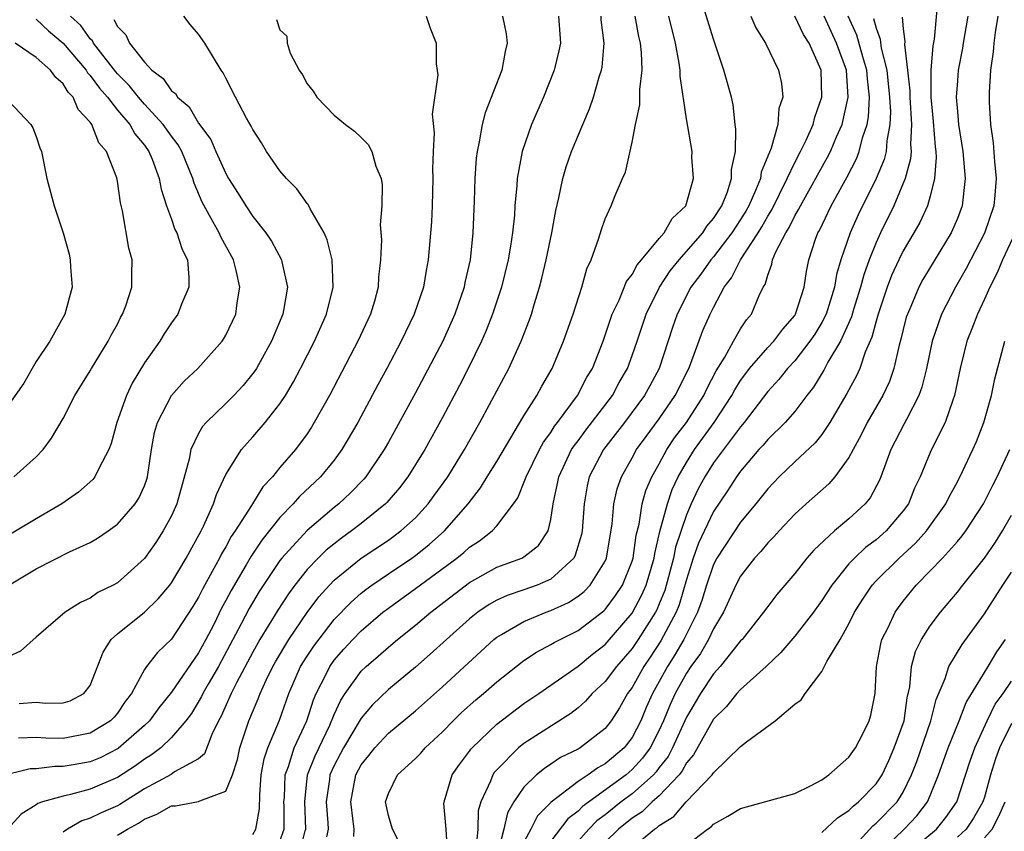
# Model space of a CAD drawing. Units: inches. Extents: x 2631000 to 2634000, y 1485000 to 1488000.
# Drawn here: x 2632554 to 2632626, y 1485121 to 1485181 of the extents above; entities that cross this region are included whole.
import ezdxf

# ---------------------------------------------------------------- set-up
doc = ezdxf.new("R2010")
doc.units = ezdxf.units.IN
doc.header["$MEASUREMENT"] = 0
doc.layers.add('LD26311485_2ft', color=220, linetype='Continuous')

msp = doc.modelspace()

# ---------------------------------------------------------------- linework, layer by layer
at = {"layer": 'LD26311485_2ft'}
for points, elevation in [([(2632574.403, 1485119), (2632574.872, 1485120.872), (2632574.917, 1485121), (2632574.838, 1485123), (2632575.035, 1485125), (2632575.595, 1485126.405), (2632576.677, 1485128.677), (2632577, 1485129.448), (2632577.482, 1485130.518), (2632577.809, 1485131), (2632579, 1485132.651), (2632579.365, 1485133), (2632580.248, 1485133.752), (2632581, 1485134.431), (2632581.688, 1485135), (2632583, 1485136.041), (2632584.129, 1485137), (2632587, 1485139.2), (2632589, 1485140.317), (2632590.86, 1485141), (2632591, 1485141.081), (2632592.072, 1485141.928), (2632592.798, 1485143), (2632593, 1485143.839), (2632593.178, 1485145), (2632593.497, 1485146.503), (2632593.587, 1485147), (2632594.53, 1485149), (2632594.708, 1485149.292), (2632595, 1485149.654), (2632595.569, 1485150.431), (2632597.539, 1485153), (2632598.043, 1485153.957), (2632598.651, 1485155), (2632599, 1485155.943), (2632599.363, 1485157), (2632600.021, 1485159), (2632601.022, 1485161), (2632601.803, 1485162.197), (2632602.46, 1485163), (2632604.219, 1485165), (2632604.513, 1485165.486), (2632605, 1485166.047), (2632605.609, 1485167), (2632606.026, 1485168.026), (2632606.333, 1485169), (2632606.338, 1485169.662), (2632606.615, 1485171), (2632606.655, 1485172.655), (2632606.603, 1485173), (2632606.441, 1485174.441), (2632606.32, 1485175), (2632605.767, 1485177), (2632605.16, 1485178.84), (2632605, 1485179.279), (2632604.248, 1485181.752)], 8618), ([(2632621.489, 1485181.49), (2632621.281, 1485179.281), (2632621.196, 1485178.804), (2632621.036, 1485177), (2632621.037, 1485175), (2632621.219, 1485173.219), (2632621.354, 1485171.354), (2632621.402, 1485171), (2632621.432, 1485170.568), (2632621.32, 1485169), (2632621, 1485167.709), (2632620.8, 1485167), (2632620.233, 1485165.767), (2632619.799, 1485165), (2632619, 1485163.669), (2632618.67, 1485163), (2632618.147, 1485161.853), (2632617.824, 1485161), (2632617.152, 1485159), (2632617, 1485158.474), (2632616.697, 1485157.304), (2632616.205, 1485156.205), (2632615.79, 1485155), (2632615.545, 1485154.455), (2632614.85, 1485153.15), (2632613.592, 1485151), (2632613, 1485150.123), (2632612.498, 1485149.502), (2632611, 1485148.11), (2632609.841, 1485147), (2632609, 1485146.112), (2632608.126, 1485145), (2632607, 1485143.661), (2632605.243, 1485141), (2632605, 1485140.529), (2632604.484, 1485139), (2632604.139, 1485137.861), (2632603.829, 1485137), (2632602.819, 1485135), (2632602.146, 1485133.854), (2632601.604, 1485133), (2632601, 1485131.883), (2632600.502, 1485131), (2632600.034, 1485129.966), (2632599.636, 1485129), (2632599, 1485127.764), (2632598.41, 1485127), (2632597, 1485125.809), (2632596.471, 1485125.529), (2632595.745, 1485125), (2632595, 1485124.515), (2632593.016, 1485122.984), (2632592.015, 1485121.985), (2632591.521, 1485121), (2632591, 1485120.029)], 8604), ([(2632555, 1485180.758), (2632555.914, 1485179.914), (2632557, 1485178.993), (2632558.686, 1485177), (2632558.804, 1485176.804), (2632559, 1485176.607), (2632559.672, 1485175.672), (2632560.264, 1485175), (2632561, 1485174.057), (2632561.91, 1485173), (2632562.294, 1485172.294), (2632563, 1485171.471), (2632563.331, 1485171), (2632563.565, 1485170.435), (2632564.091, 1485169), (2632564.221, 1485168.221), (2632564.627, 1485167), (2632565, 1485165.998), (2632565.251, 1485165.251), (2632565.393, 1485165), (2632565.778, 1485163.778), (2632566.175, 1485163), (2632566.286, 1485161.715), (2632566.274, 1485161), (2632565.728, 1485159.728), (2632565.454, 1485159), (2632565, 1485158.365), (2632564.461, 1485157.539), (2632564.135, 1485157), (2632563, 1485155.396), (2632562.094, 1485153.906), (2632561.668, 1485153), (2632560.958, 1485151), (2632560.546, 1485149.454), (2632560.37, 1485149), (2632559.621, 1485147.62), (2632559.344, 1485147), (2632559.193, 1485146.807), (2632558.138, 1485145.862), (2632556.907, 1485145), (2632555, 1485143.896), (2632551.921, 1485142.079)], 8640), ([(2632589.42, 1485181), (2632589.691, 1485179.691), (2632589.781, 1485179), (2632589.627, 1485178.373), (2632589.382, 1485177), (2632588.149, 1485173.851), (2632587.93, 1485173), (2632587.714, 1485171.714), (2632587.548, 1485171), (2632587.489, 1485170.511), (2632587.393, 1485169), (2632587.346, 1485167.346), (2632587.244, 1485165), (2632587.036, 1485163), (2632586.658, 1485161.342), (2632586.595, 1485161), (2632585.905, 1485159), (2632585.011, 1485157), (2632583, 1485153.184), (2632581, 1485149.555), (2632580.685, 1485149), (2632579.336, 1485147), (2632579.182, 1485146.818), (2632578.198, 1485145.802), (2632577.334, 1485145), (2632577, 1485144.74), (2632575, 1485143.045), (2632573.148, 1485141), (2632573, 1485140.808), (2632571.471, 1485138.529), (2632570.728, 1485137.272), (2632570.146, 1485136.146), (2632568.458, 1485133), (2632567.69, 1485131.691), (2632567.3, 1485131), (2632567.209, 1485130.791), (2632566.461, 1485129.539), (2632566.048, 1485129), (2632565, 1485127.768), (2632564.199, 1485127), (2632563.53, 1485126.47), (2632563, 1485126.171), (2632562.334, 1485125.666), (2632561, 1485124.797), (2632559, 1485123.945), (2632557.551, 1485123.551), (2632557, 1485123.438), (2632555.473, 1485123), (2632555.122, 1485122.877), (2632555, 1485122.78), (2632553.891, 1485122.109), (2632552.893, 1485121)], 8628), ([(2632583.795, 1485181), (2632584.097, 1485180.097), (2632584.533, 1485179), (2632584.526, 1485177.474), (2632584.648, 1485176.648), (2632584.235, 1485173.765), (2632584.382, 1485172.382), (2632584.302, 1485171), (2632584.268, 1485169.732), (2632584.293, 1485169), (2632584.236, 1485167), (2632584.183, 1485165.817), (2632583.95, 1485163), (2632583.785, 1485162.215), (2632583.589, 1485161), (2632582.914, 1485159), (2632581.947, 1485157), (2632580.891, 1485155), (2632580.222, 1485153.778), (2632578.74, 1485151), (2632577.574, 1485149), (2632577, 1485148.227), (2632576.003, 1485147), (2632574.454, 1485145.546), (2632573.987, 1485145), (2632573, 1485143.997), (2632571.67, 1485142.33), (2632570.864, 1485141.135), (2632570.511, 1485140.511), (2632569.387, 1485138.613), (2632569, 1485137.857), (2632568.695, 1485137.305), (2632568.109, 1485136.109), (2632567.54, 1485135), (2632567, 1485133.999), (2632565, 1485131.093), (2632564.058, 1485129.942), (2632563.371, 1485129), (2632563, 1485128.642), (2632561.061, 1485126.939), (2632559.729, 1485126.27), (2632559, 1485125.967), (2632557.733, 1485125.733), (2632557, 1485125.608), (2632556.383, 1485125.617), (2632555, 1485125.454), (2632554.565, 1485125.435), (2632553, 1485125.049)], 8630), ([(2632560.746, 1485180.745), (2632561, 1485180.219), (2632561.614, 1485179.614), (2632561.888, 1485179), (2632563, 1485177.585), (2632563.535, 1485177), (2632564.387, 1485176.387), (2632565, 1485175.484), (2632565.279, 1485175.279), (2632565.435, 1485175), (2632566.298, 1485174.297), (2632567, 1485173.104), (2632567.891, 1485171.892), (2632568.266, 1485171), (2632569, 1485169.368), (2632569.212, 1485169), (2632569.911, 1485167.91), (2632570.47, 1485167), (2632571, 1485166.207), (2632571.96, 1485165), (2632572.381, 1485164.381), (2632573.125, 1485163), (2632573.144, 1485162.856), (2632573.55, 1485161), (2632573.267, 1485159.268), (2632573.211, 1485159), (2632572.372, 1485157), (2632571.259, 1485155), (2632571.162, 1485154.838), (2632571, 1485154.619), (2632570.277, 1485153.723), (2632569.592, 1485153), (2632569, 1485152.399), (2632567.559, 1485151), (2632567.295, 1485150.705), (2632567, 1485150.203), (2632566.426, 1485149), (2632566.308, 1485148.307), (2632565.398, 1485145), (2632565, 1485144.115), (2632564.392, 1485143), (2632563.846, 1485142.155), (2632563, 1485140.962), (2632561, 1485139.173), (2632560.684, 1485139), (2632559.549, 1485138.451), (2632559, 1485138.047), (2632558.273, 1485137.727), (2632557.139, 1485137), (2632555, 1485135.156), (2632553.859, 1485134.141), (2632553, 1485133.733)], 8636), ([(2632553.03, 1485139.03), (2632555, 1485140.203), (2632557.457, 1485141.457), (2632559, 1485142.158), (2632559.542, 1485142.458), (2632560.316, 1485143), (2632561, 1485143.503), (2632562.302, 1485145), (2632562.581, 1485145.419), (2632563, 1485146.339), (2632563.183, 1485146.818), (2632563.234, 1485147), (2632563.527, 1485149), (2632563.74, 1485150.26), (2632563.954, 1485151), (2632564.984, 1485153), (2632565.936, 1485154.064), (2632566.931, 1485155), (2632568.729, 1485157), (2632568.839, 1485157.161), (2632569, 1485157.454), (2632569.732, 1485159), (2632569.844, 1485159.844), (2632570.048, 1485161), (2632569.775, 1485162.225), (2632569.566, 1485163), (2632568.651, 1485164.651), (2632568.505, 1485165), (2632567.933, 1485166.067), (2632567.265, 1485167.265), (2632566.664, 1485168.665), (2632566.577, 1485169), (2632565.752, 1485171), (2632565.494, 1485171.493), (2632565, 1485172.128), (2632564.389, 1485173), (2632563, 1485174.484), (2632562.55, 1485175), (2632561.873, 1485175.874), (2632561, 1485176.737), (2632560.877, 1485176.877), (2632559.232, 1485179), (2632559.156, 1485179.156), (2632559, 1485179.306), (2632558.294, 1485180.294), (2632557.545, 1485181)], 8638), ([(2632572.746, 1485180.746), (2632573, 1485179.98), (2632573.514, 1485179.514), (2632573.523, 1485179), (2632573.754, 1485178.246), (2632574.413, 1485177), (2632574.66, 1485176.66), (2632575, 1485176.007), (2632575.448, 1485175.448), (2632575.718, 1485175), (2632577, 1485173.682), (2632577.838, 1485173), (2632578.499, 1485172.499), (2632579, 1485172.034), (2632579.508, 1485171.508), (2632579.776, 1485171), (2632580.081, 1485169.919), (2632580.467, 1485169), (2632580.549, 1485168.549), (2632580.528, 1485167), (2632580.399, 1485165.601), (2632580.488, 1485164.488), (2632580.424, 1485163), (2632580.277, 1485161.723), (2632580.254, 1485161), (2632579.968, 1485159.967), (2632579.676, 1485159), (2632578.752, 1485157), (2632578.483, 1485156.484), (2632576.651, 1485153), (2632575.536, 1485151), (2632575.333, 1485150.667), (2632575, 1485150.169), (2632574.139, 1485149), (2632573, 1485147.675), (2632572.444, 1485147), (2632571.736, 1485146.264), (2632570.891, 1485144.891), (2632569.698, 1485143), (2632569.41, 1485142.59), (2632569, 1485141.838), (2632568.681, 1485141.319), (2632568.528, 1485141), (2632568, 1485140), (2632567.287, 1485138.714), (2632567, 1485138.121), (2632566.576, 1485137.425), (2632565, 1485135.024), (2632563.957, 1485134.043), (2632563.155, 1485133), (2632563, 1485132.773), (2632562.05, 1485131), (2632561.584, 1485130.416), (2632561, 1485129.543), (2632560.751, 1485129.249), (2632560.504, 1485129), (2632559, 1485128.09), (2632557, 1485127.692), (2632555.714, 1485127.714), (2632555, 1485127.77), (2632553.714, 1485127.714)], 8632), ([(2632553.742, 1485130.258), (2632555, 1485130.355), (2632555.714, 1485130.286), (2632557, 1485130.315), (2632557.524, 1485130.476), (2632558.53, 1485131), (2632559, 1485131.607), (2632559.939, 1485134.06), (2632560.553, 1485135), (2632561, 1485135.413), (2632563, 1485137.019), (2632564.02, 1485137.98), (2632564.87, 1485139), (2632565, 1485139.169), (2632566.087, 1485141), (2632567.182, 1485143), (2632567.364, 1485143.364), (2632568.102, 1485145), (2632568.308, 1485145.693), (2632569, 1485147.178), (2632570.159, 1485149), (2632571, 1485149.936), (2632571.915, 1485151), (2632573, 1485152.381), (2632573.402, 1485153), (2632573.997, 1485154.003), (2632574.528, 1485155), (2632575.551, 1485157), (2632576.44, 1485159), (2632576.926, 1485161), (2632576.842, 1485163), (2632576.49, 1485164.489), (2632576.252, 1485165), (2632575.222, 1485166.778), (2632575.083, 1485167.084), (2632575, 1485167.166), (2632574.245, 1485168.245), (2632573.475, 1485169), (2632573, 1485169.576), (2632572.017, 1485171), (2632571.64, 1485171.64), (2632571, 1485172.617), (2632570.883, 1485172.883), (2632570.535, 1485173.465), (2632569.731, 1485175), (2632569, 1485176.415), (2632568.811, 1485176.811), (2632568.66, 1485177), (2632567.465, 1485179), (2632567, 1485179.661), (2632566.365, 1485180.364), (2632565.913, 1485181)], 8634), ([(2632593.571, 1485181), (2632593.696, 1485179), (2632593.581, 1485178.419), (2632593.25, 1485177), (2632592.441, 1485175), (2632591.563, 1485173), (2632590.88, 1485171), (2632590.521, 1485169), (2632590.495, 1485168.495), (2632590.349, 1485167), (2632590.304, 1485166.303), (2632590.164, 1485165), (2632590.022, 1485164.022), (2632589.839, 1485163), (2632589.346, 1485161), (2632588.688, 1485159), (2632588.214, 1485157.786), (2632587.869, 1485157), (2632586.902, 1485155), (2632586.262, 1485153.738), (2632585, 1485151.364), (2632583.683, 1485149), (2632582.448, 1485147), (2632581.824, 1485146.176), (2632580.901, 1485145.099), (2632580.801, 1485145), (2632579, 1485143.554), (2632578.285, 1485143), (2632577.532, 1485142.468), (2632576.418, 1485141.582), (2632575.818, 1485141), (2632575, 1485140.148), (2632574.095, 1485139), (2632573.628, 1485138.372), (2632572.837, 1485137.163), (2632571.524, 1485135), (2632571, 1485134.063), (2632569.802, 1485131.802), (2632569.403, 1485131), (2632568.668, 1485129.332), (2632568.476, 1485129), (2632567.981, 1485127.981), (2632567.436, 1485126.564), (2632567, 1485126.184), (2632565.221, 1485125.221), (2632564.961, 1485125.039), (2632563, 1485123.961), (2632561.181, 1485122.819), (2632561, 1485122.723), (2632559.796, 1485122.204), (2632559, 1485121.799), (2632558.383, 1485121.616), (2632557.326, 1485121), (2632557, 1485120.763)], 8626), ([(2632561, 1485120.558), (2632561.742, 1485121), (2632562.564, 1485121.436), (2632563, 1485121.721), (2632563.904, 1485122.096), (2632565, 1485122.716), (2632565.278, 1485122.722), (2632567, 1485123.031), (2632567.095, 1485123.095), (2632569, 1485123.792), (2632569.495, 1485125), (2632569.856, 1485126.144), (2632570.037, 1485127), (2632570.701, 1485129), (2632571.391, 1485130.609), (2632571.539, 1485131), (2632571.993, 1485131.993), (2632572.479, 1485133), (2632572.663, 1485133.337), (2632573.646, 1485135), (2632575, 1485136.987), (2632575.867, 1485138.133), (2632576.65, 1485139), (2632577, 1485139.363), (2632579, 1485140.985), (2632581, 1485142.332), (2632581.923, 1485143), (2632583, 1485143.979), (2632583.949, 1485145), (2632584.394, 1485145.606), (2632585.386, 1485147), (2632586.627, 1485149), (2632587.761, 1485151), (2632589.892, 1485155), (2632590.814, 1485157), (2632591.423, 1485158.577), (2632591.566, 1485159), (2632591.791, 1485159.791), (2632592.166, 1485161), (2632592.341, 1485161.659), (2632592.662, 1485163), (2632593.076, 1485165), (2632593.363, 1485166.637), (2632593.593, 1485167.593), (2632593.87, 1485169), (2632594.124, 1485169.876), (2632594.514, 1485171), (2632595.345, 1485173), (2632595.851, 1485174.149), (2632596.145, 1485175), (2632596.592, 1485176.592), (2632596.729, 1485177), (2632596.772, 1485177.228), (2632596.921, 1485179), (2632596.713, 1485180.713), (2632596.698, 1485181)], 8624), ([(2632571, 1485120.589), (2632571.231, 1485121), (2632571.499, 1485122.501), (2632571.516, 1485123.516), (2632571.613, 1485125), (2632571.824, 1485126.176), (2632572.1, 1485127), (2632572.962, 1485129.038), (2632573.656, 1485131), (2632574.528, 1485133), (2632575, 1485133.763), (2632575.491, 1485134.509), (2632577, 1485136.455), (2632578.249, 1485137.751), (2632579, 1485138.41), (2632579.327, 1485138.673), (2632579.77, 1485139), (2632581, 1485139.848), (2632582.727, 1485141), (2632583, 1485141.195), (2632584.007, 1485141.993), (2632585.156, 1485143), (2632586.895, 1485145), (2632587.815, 1485146.185), (2632588.3, 1485147), (2632589, 1485148.125), (2632591, 1485151.484), (2632591.96, 1485153), (2632592.325, 1485153.675), (2632593.086, 1485155), (2632593.934, 1485157), (2632594.64, 1485159), (2632595.277, 1485161), (2632595.657, 1485162.343), (2632595.97, 1485163), (2632596.523, 1485164.523), (2632596.742, 1485165.258), (2632597, 1485166.039), (2632597.453, 1485167), (2632597.743, 1485167.743), (2632598.288, 1485169), (2632598.516, 1485169.484), (2632599, 1485171.702), (2632599.244, 1485173), (2632599.566, 1485174.434), (2632599.57, 1485175.57), (2632599.737, 1485177), (2632599.685, 1485178.315), (2632599.602, 1485179), (2632599.485, 1485179.485), (2632599.216, 1485181)], 8622), ([(2632573, 1485120.117), (2632573.307, 1485121), (2632573.307, 1485122.694), (2632573.294, 1485123), (2632573.326, 1485123.325), (2632573.374, 1485125), (2632573.623, 1485125.624), (2632574.056, 1485127), (2632574.987, 1485129), (2632575.466, 1485130.534), (2632575.667, 1485131), (2632576.38, 1485132.38), (2632576.674, 1485133), (2632577, 1485133.457), (2632577.722, 1485134.278), (2632578.385, 1485135), (2632579, 1485135.64), (2632580.603, 1485137), (2632581, 1485137.307), (2632583, 1485138.745), (2632586.067, 1485141), (2632586.581, 1485141.419), (2632587, 1485141.8), (2632587.734, 1485142.266), (2632588.67, 1485143), (2632589, 1485143.372), (2632590.245, 1485145), (2632590.555, 1485145.445), (2632591.131, 1485146.869), (2632591.162, 1485147), (2632592.158, 1485149), (2632592.457, 1485149.543), (2632593, 1485150.272), (2632593.276, 1485150.724), (2632593.498, 1485151), (2632594.971, 1485153), (2632595.658, 1485154.341), (2632596.058, 1485155), (2632596.852, 1485157), (2632597.533, 1485159), (2632598.038, 1485160.038), (2632598.587, 1485161.413), (2632599, 1485161.929), (2632599.362, 1485162.638), (2632599.682, 1485163), (2632601, 1485164.589), (2632601.357, 1485165), (2632601.939, 1485166.061), (2632602.968, 1485167), (2632603.529, 1485169), (2632603.414, 1485170.586), (2632603.418, 1485171), (2632603, 1485173.422), (2632602.549, 1485176.549), (2632602.546, 1485177), (2632602.476, 1485177.524), (2632602.205, 1485179), (2632601.695, 1485181)], 8620), ([(2632607.761, 1485181), (2632608.13, 1485180.13), (2632608.837, 1485179), (2632609.802, 1485177), (2632610.024, 1485176.024), (2632610.123, 1485175), (2632609.834, 1485174.166), (2632609.748, 1485173), (2632609.258, 1485171.258), (2632608.528, 1485169.472), (2632608.46, 1485169), (2632608.113, 1485168.113), (2632607.609, 1485167), (2632607.392, 1485166.608), (2632607, 1485165.976), (2632606.361, 1485165), (2632605, 1485163.231), (2632604.797, 1485163), (2632604.057, 1485161.943), (2632603.331, 1485161), (2632602.324, 1485159), (2632601.984, 1485158.016), (2632600.994, 1485155), (2632600.299, 1485153.701), (2632599.918, 1485153), (2632598.427, 1485151), (2632596.872, 1485149), (2632595.836, 1485147), (2632595.677, 1485146.323), (2632595.443, 1485145), (2632595.307, 1485143), (2632595.26, 1485142.74), (2632594.796, 1485141.204), (2632594.681, 1485141), (2632593, 1485139.449), (2632591.988, 1485139), (2632591, 1485138.644), (2632589.763, 1485138.237), (2632589, 1485137.885), (2632588.433, 1485137.567), (2632587.604, 1485137), (2632587, 1485136.522), (2632585.288, 1485135), (2632584.095, 1485133.906), (2632583, 1485132.954), (2632581, 1485131.303), (2632579.829, 1485130.17), (2632579, 1485129.192), (2632577.688, 1485127), (2632577, 1485125.702), (2632576.689, 1485125), (2632576.652, 1485124.652), (2632576.415, 1485123), (2632576.537, 1485121.463), (2632576.557, 1485121), (2632576.43, 1485120.43)], 8616), ([(2632578.453, 1485120.453), (2632578.473, 1485121), (2632578.414, 1485121.586), (2632578.222, 1485123), (2632578.607, 1485125), (2632579, 1485125.743), (2632579.566, 1485126.434), (2632580.002, 1485127), (2632581, 1485128.08), (2632583, 1485129.733), (2632585, 1485131.5), (2632588.796, 1485135), (2632589, 1485135.164), (2632589.36, 1485135.36), (2632591, 1485136.326), (2632592.648, 1485137), (2632593, 1485137.124), (2632594.29, 1485137.71), (2632595, 1485138.187), (2632595.456, 1485138.544), (2632595.89, 1485139), (2632597, 1485140.781), (2632597.096, 1485141), (2632597.518, 1485143.518), (2632597.636, 1485145), (2632597.888, 1485146.112), (2632598.205, 1485147), (2632599, 1485148.394), (2632599.326, 1485149), (2632600.024, 1485149.976), (2632601, 1485151.281), (2632602.182, 1485153), (2632603.178, 1485155), (2632603.311, 1485155.311), (2632604.215, 1485157.785), (2632604.751, 1485159), (2632605, 1485159.502), (2632605.788, 1485161), (2632606.33, 1485161.67), (2632606.987, 1485163), (2632608.288, 1485165), (2632608.56, 1485165.44), (2632609, 1485166.235), (2632609.302, 1485166.698), (2632610.445, 1485169), (2632611, 1485170.188), (2632611.429, 1485171), (2632611.833, 1485171.833), (2632612.353, 1485173), (2632612.475, 1485173.525), (2632613.006, 1485175), (2632612.948, 1485177), (2632612.054, 1485179), (2632611.635, 1485179.635), (2632611, 1485180.989)], 8614), ([(2632581.883, 1485119.883), (2632581.308, 1485121), (2632581, 1485122), (2632580.793, 1485123), (2632581, 1485123.629), (2632581.688, 1485125), (2632583, 1485126.211), (2632583.39, 1485126.61), (2632583.716, 1485127), (2632585, 1485128.189), (2632585.785, 1485129), (2632586.408, 1485129.592), (2632587.464, 1485130.536), (2632588.026, 1485131), (2632589, 1485131.863), (2632591, 1485133.429), (2632591.939, 1485134.061), (2632593, 1485134.613), (2632593.234, 1485134.766), (2632593.682, 1485135), (2632595, 1485135.645), (2632596.901, 1485137.099), (2632597, 1485137.203), (2632597.769, 1485138.231), (2632598.283, 1485139), (2632599, 1485140.774), (2632599.067, 1485141), (2632599.3, 1485142.7), (2632599.505, 1485143.505), (2632599.739, 1485145), (2632600.016, 1485145.984), (2632600.452, 1485147), (2632601, 1485147.963), (2632601.558, 1485149), (2632602.126, 1485149.874), (2632603, 1485151.006), (2632604.288, 1485153), (2632604.514, 1485153.486), (2632605.196, 1485154.804), (2632605.836, 1485155.837), (2632606.469, 1485157), (2632607, 1485157.922), (2632607.429, 1485158.571), (2632607.813, 1485159), (2632608.38, 1485160.38), (2632608.678, 1485161), (2632608.811, 1485161.189), (2632609, 1485161.875), (2632609.311, 1485162.689), (2632609.361, 1485163), (2632609.6, 1485163.6), (2632610.335, 1485165), (2632610.597, 1485165.402), (2632611, 1485166.254), (2632611.283, 1485166.717), (2632611.413, 1485167), (2632613.427, 1485170.573), (2632613.641, 1485171), (2632614.08, 1485172.08), (2632614.488, 1485173), (2632614.932, 1485175), (2632614.808, 1485177), (2632614.09, 1485179), (2632613.179, 1485181)], 8612), ([(2632585.362, 1485119.362), (2632585.276, 1485121), (2632585.108, 1485122.892), (2632585.114, 1485123), (2632585.717, 1485125), (2632586.243, 1485125.758), (2632587, 1485126.746), (2632587.101, 1485126.899), (2632587.191, 1485127), (2632589, 1485128.751), (2632591, 1485130.263), (2632592.109, 1485131), (2632595, 1485133.022), (2632596.082, 1485133.918), (2632597, 1485134.614), (2632599, 1485136.927), (2632599.721, 1485138.279), (2632600.027, 1485139), (2632600.613, 1485141), (2632600.66, 1485141.34), (2632601.046, 1485142.954), (2632601.594, 1485145), (2632601.952, 1485146.048), (2632602.388, 1485147), (2632603, 1485148.06), (2632603.596, 1485149), (2632605.052, 1485151), (2632606.363, 1485153), (2632606.579, 1485153.421), (2632607, 1485154.095), (2632607.377, 1485154.623), (2632607.669, 1485155), (2632609, 1485156.528), (2632609.449, 1485157), (2632610.108, 1485157.892), (2632611, 1485158.901), (2632611.064, 1485159), (2632611.694, 1485161), (2632611.861, 1485162.139), (2632612.044, 1485163), (2632612.534, 1485164.534), (2632612.704, 1485165), (2632612.817, 1485165.184), (2632613.687, 1485167), (2632614.874, 1485169.126), (2632615.547, 1485170.453), (2632615.765, 1485171), (2632616.006, 1485172.006), (2632616.338, 1485173), (2632616.445, 1485173.555), (2632616.511, 1485175), (2632616.356, 1485176.356), (2632616.323, 1485177), (2632616.021, 1485177.979), (2632615.586, 1485179.586), (2632614.937, 1485181)], 8610), ([(2632616.811, 1485180.811), (2632617, 1485180.095), (2632617.303, 1485179.303), (2632617.374, 1485178.626), (2632617.801, 1485177), (2632617.999, 1485175), (2632618.06, 1485173.94), (2632618.016, 1485173), (2632617.786, 1485171.786), (2632617.738, 1485171), (2632617.595, 1485170.404), (2632617.009, 1485169), (2632615.683, 1485166.317), (2632615.095, 1485165), (2632614.408, 1485163), (2632614.083, 1485161.917), (2632613.939, 1485161), (2632613.318, 1485159), (2632613, 1485158.376), (2632612.475, 1485157.525), (2632612.121, 1485157), (2632611, 1485155.565), (2632610.462, 1485155), (2632609.825, 1485154.175), (2632609, 1485153.289), (2632607.276, 1485151), (2632607, 1485150.684), (2632605, 1485148.017), (2632604.35, 1485147), (2632603.881, 1485146.119), (2632603.348, 1485145), (2632603, 1485144.191), (2632602.199, 1485141.801), (2632602.037, 1485141), (2632601.397, 1485138.603), (2632601, 1485137.631), (2632600.812, 1485137.188), (2632600.713, 1485137), (2632599.449, 1485135), (2632599, 1485134.336), (2632597.835, 1485133), (2632597, 1485131.884), (2632596.041, 1485131), (2632595.557, 1485130.443), (2632595, 1485129.956), (2632594.466, 1485129.533), (2632591, 1485127.326), (2632590.597, 1485127), (2632589, 1485125.381), (2632588.821, 1485125.179), (2632588.702, 1485125), (2632588.538, 1485124.538), (2632587.818, 1485123), (2632587.642, 1485122.358), (2632587.594, 1485121), (2632587.464, 1485119.465)], 8608), ([(2632618.925, 1485180.925), (2632619, 1485180.052), (2632619.119, 1485179.119), (2632619.099, 1485178.901), (2632619.322, 1485177), (2632619.481, 1485175.481), (2632619.482, 1485175), (2632619.618, 1485173), (2632619.542, 1485171.542), (2632619.581, 1485171), (2632619.549, 1485170.451), (2632619.149, 1485169), (2632618.317, 1485167), (2632617.331, 1485165), (2632617, 1485164.293), (2632616.48, 1485163), (2632616.088, 1485161.912), (2632615.856, 1485161), (2632615.337, 1485159.337), (2632615.188, 1485158.813), (2632614.378, 1485157), (2632613.447, 1485155.446), (2632613.141, 1485154.859), (2632612.384, 1485153.616), (2632611.886, 1485153), (2632611, 1485151.823), (2632610.289, 1485151), (2632609, 1485149.754), (2632608.665, 1485149.335), (2632608.349, 1485149), (2632607, 1485147.419), (2632606.695, 1485147), (2632606.028, 1485145.972), (2632605, 1485144.444), (2632603.898, 1485142.102), (2632603.505, 1485141), (2632603, 1485139.426), (2632602.46, 1485137.54), (2632602.239, 1485137), (2632601.118, 1485134.882), (2632600.324, 1485133.676), (2632599.861, 1485133), (2632599, 1485131.459), (2632598.661, 1485131), (2632598.06, 1485129.94), (2632597.441, 1485129), (2632597, 1485128.433), (2632595.164, 1485127), (2632595, 1485126.902), (2632593.719, 1485126.282), (2632593, 1485125.786), (2632592.517, 1485125.483), (2632591.941, 1485125), (2632591, 1485124.083), (2632590.254, 1485123), (2632589.793, 1485122.207), (2632589.52, 1485121), (2632589.011, 1485119.011)], 8606), ([(2632623.774, 1485181), (2632623.433, 1485179), (2632623.382, 1485178.618), (2632623.06, 1485177), (2632623, 1485176.219), (2632622.924, 1485175), (2632623, 1485173.962), (2632623.087, 1485173), (2632623.394, 1485171), (2632623.569, 1485169), (2632623.35, 1485167), (2632623, 1485166.057), (2632622.545, 1485165), (2632620.454, 1485161.547), (2632620.165, 1485161), (2632619.563, 1485159.563), (2632619.309, 1485159), (2632619.234, 1485158.766), (2632619, 1485157.859), (2632618.838, 1485157.162), (2632618.698, 1485156.698), (2632618.318, 1485155), (2632617.981, 1485154.019), (2632617.502, 1485153), (2632616.347, 1485151), (2632615.901, 1485150.099), (2632615.3, 1485149), (2632615, 1485148.414), (2632613.952, 1485147), (2632613.511, 1485146.488), (2632611.832, 1485145), (2632611, 1485144.238), (2632609.839, 1485143), (2632609.443, 1485142.557), (2632609, 1485142.112), (2632608.504, 1485141.496), (2632608.035, 1485141), (2632607, 1485139.671), (2632606.645, 1485139), (2632605.736, 1485137), (2632605, 1485135.781), (2632604.639, 1485135), (2632604.035, 1485133.965), (2632603.339, 1485133), (2632603, 1485132.496), (2632602.175, 1485131), (2632601.8, 1485130.2), (2632601.316, 1485129), (2632601, 1485128.312), (2632600.334, 1485127), (2632599.77, 1485126.23), (2632599, 1485125.387), (2632598.544, 1485125), (2632595.327, 1485122.673), (2632595, 1485122.332), (2632594.246, 1485121.754), (2632593, 1485120.115)], 8602), ([(2632625.988, 1485181), (2632625.784, 1485179.784), (2632625.695, 1485179), (2632625.654, 1485178.347), (2632625.442, 1485177), (2632625.353, 1485175.353), (2632625.356, 1485174.644), (2632625.458, 1485173), (2632625.652, 1485171.652), (2632625.745, 1485170.255), (2632625.875, 1485169), (2632625.774, 1485167.774), (2632625.688, 1485167), (2632625, 1485164.985), (2632623.641, 1485162.359), (2632622.87, 1485161), (2632621.831, 1485159), (2632621.132, 1485157), (2632620.714, 1485155), (2632620.386, 1485153.614), (2632620.164, 1485153), (2632619.235, 1485151.235), (2632619.085, 1485150.915), (2632618.085, 1485149), (2632617.358, 1485147), (2632617.252, 1485146.748), (2632616.562, 1485145.438), (2632616.198, 1485145), (2632615, 1485143.903), (2632613.931, 1485143), (2632612.409, 1485141.591), (2632611.897, 1485141), (2632611, 1485139.859), (2632609.68, 1485138.32), (2632609, 1485137.431), (2632608.699, 1485137), (2632607.109, 1485135), (2632607, 1485134.889), (2632605.495, 1485133), (2632605, 1485132.466), (2632604.031, 1485131), (2632603, 1485129.261), (2632601.985, 1485127), (2632601.647, 1485126.353), (2632601, 1485125.542), (2632600.771, 1485125.229), (2632600.562, 1485125), (2632599, 1485123.607), (2632598.178, 1485123), (2632597, 1485122.056), (2632596.393, 1485121.607), (2632595.809, 1485121), (2632595, 1485120.102)], 8600), ([(2632553.353, 1485147), (2632555, 1485148.469), (2632555.521, 1485149), (2632556.149, 1485149.85), (2632557, 1485151.301), (2632557.864, 1485153), (2632559, 1485154.821), (2632559.093, 1485155), (2632560.308, 1485157), (2632560.542, 1485157.458), (2632561, 1485158.269), (2632561.241, 1485158.759), (2632561.387, 1485159), (2632561.624, 1485159.624), (2632562.065, 1485161), (2632562.062, 1485161.938), (2632562.098, 1485163), (2632561.858, 1485163.858), (2632561.37, 1485166.63), (2632561.223, 1485167.223), (2632561, 1485168.81), (2632560.95, 1485169.05), (2632560.201, 1485171), (2632559.64, 1485171.64), (2632559.122, 1485173), (2632559, 1485173.171), (2632558.113, 1485174.113), (2632557.738, 1485175), (2632557.37, 1485175.37), (2632557, 1485175.988), (2632556.454, 1485176.454), (2632556.058, 1485177), (2632555, 1485177.947), (2632553.446, 1485179)], 8642), ([(2632553, 1485174.715), (2632554.607, 1485173), (2632554.756, 1485172.756), (2632555, 1485172.112), (2632555.279, 1485171.279), (2632555.388, 1485171), (2632555.804, 1485169), (2632556.33, 1485167), (2632556.997, 1485164.997), (2632557.434, 1485163.434), (2632557.519, 1485163), (2632557.543, 1485162.457), (2632557.653, 1485161), (2632557.128, 1485159), (2632556.022, 1485157), (2632555, 1485155.496), (2632554.101, 1485153.899), (2632553, 1485152.324)], 8644), ([(2632627.261, 1485165), (2632626.329, 1485163), (2632625.941, 1485162.059), (2632625.396, 1485161), (2632625, 1485160.104), (2632624.481, 1485159), (2632624.079, 1485157.921), (2632623.708, 1485157), (2632623.201, 1485155), (2632622.796, 1485153), (2632622.657, 1485152.657), (2632622.113, 1485151), (2632621.196, 1485149.196), (2632621, 1485148.778), (2632620.248, 1485147), (2632619.844, 1485146.156), (2632619.383, 1485145), (2632619, 1485144.476), (2632617.738, 1485143), (2632617, 1485142.35), (2632616.22, 1485141.78), (2632615.398, 1485141), (2632615, 1485140.566), (2632613.728, 1485139), (2632613, 1485137.859), (2632612.374, 1485137), (2632611, 1485135.233), (2632609.968, 1485134.032), (2632608.899, 1485133), (2632607, 1485131.299), (2632606.726, 1485131), (2632605.949, 1485130.052), (2632605, 1485129.121), (2632603.52, 1485126.48), (2632603, 1485125.88), (2632602.699, 1485125.302), (2632602.458, 1485125), (2632601, 1485123.453), (2632600.481, 1485123), (2632599.73, 1485122.27), (2632599, 1485121.801), (2632598, 1485121), (2632597, 1485120.043)], 8598), ([(2632599, 1485119.635), (2632600.645, 1485121), (2632600.861, 1485121.139), (2632601, 1485121.274), (2632602.075, 1485121.925), (2632602.994, 1485123), (2632604.897, 1485125), (2632605, 1485125.156), (2632607, 1485127.09), (2632607.439, 1485127.439), (2632609.555, 1485129), (2632611, 1485130.207), (2632611.474, 1485130.526), (2632611.771, 1485131), (2632613, 1485132.619), (2632613.372, 1485133.372), (2632614.343, 1485135), (2632615, 1485136.139), (2632615.42, 1485137), (2632616.025, 1485137.975), (2632616.707, 1485139), (2632617, 1485139.316), (2632618.704, 1485141), (2632619.913, 1485142.087), (2632620.733, 1485143), (2632622.154, 1485145), (2632622.421, 1485145.579), (2632623, 1485146.614), (2632623.391, 1485147.391), (2632624.15, 1485149), (2632624.405, 1485149.594), (2632624.958, 1485151), (2632625.515, 1485153), (2632625.77, 1485154.23), (2632626.495, 1485157)], 8596), ([(2632603, 1485119.81), (2632604.561, 1485121), (2632604.828, 1485121.172), (2632605, 1485121.352), (2632606.055, 1485121.945), (2632607, 1485122.512), (2632611, 1485123.634), (2632612.219, 1485124.219), (2632613, 1485124.631), (2632613.507, 1485125), (2632615, 1485126.309), (2632615.278, 1485126.722), (2632615.492, 1485127), (2632616.026, 1485128.026), (2632616.502, 1485129), (2632616.604, 1485129.396), (2632616.939, 1485131), (2632617.04, 1485133), (2632617.34, 1485134.66), (2632617.437, 1485135), (2632617.886, 1485135.886), (2632618.401, 1485137), (2632618.645, 1485137.355), (2632619, 1485137.82), (2632619.961, 1485139), (2632621, 1485140.047), (2632621.892, 1485141), (2632623, 1485142.228), (2632623.356, 1485142.644), (2632623.616, 1485143), (2632624.927, 1485145), (2632625.618, 1485146.382), (2632625.943, 1485147), (2632626.863, 1485149)], 8594), ([(2632613, 1485120.742), (2632614.161, 1485121.839), (2632615, 1485122.369), (2632615.305, 1485122.695), (2632615.703, 1485123), (2632617, 1485124.339), (2632617.439, 1485125), (2632617.938, 1485126.062), (2632618.348, 1485127), (2632619.064, 1485129), (2632619.306, 1485130.694), (2632619.493, 1485131.493), (2632619.622, 1485133), (2632619.906, 1485134.094), (2632620.351, 1485135), (2632621, 1485136), (2632621.76, 1485137), (2632623, 1485138.478), (2632623.394, 1485139), (2632625, 1485140.989), (2632625.819, 1485142.181), (2632626.329, 1485143), (2632627, 1485144.16)], 8592), ([(2632615, 1485119.308), (2632616.757, 1485121.243), (2632617, 1485121.429), (2632618.547, 1485123), (2632619, 1485123.72), (2632619.625, 1485125), (2632620.005, 1485125.995), (2632621.05, 1485129), (2632621.441, 1485130.559), (2632622.108, 1485132.108), (2632622.368, 1485133), (2632623.367, 1485134.633), (2632625, 1485136.887), (2632626.36, 1485139), (2632627, 1485139.952)], 8590), ([(2632617.004, 1485118.996), (2632619.077, 1485121), (2632620.011, 1485121.989), (2632620.801, 1485123), (2632621, 1485123.467), (2632621.607, 1485125), (2632622.321, 1485127), (2632623.136, 1485129), (2632623.652, 1485130.348), (2632625.283, 1485133), (2632625.922, 1485134.078), (2632626.56, 1485135)], 8588), ([(2632619.033, 1485118.967), (2632621.455, 1485121), (2632622.149, 1485121.851), (2632622.95, 1485123), (2632623.954, 1485126.046), (2632624.292, 1485127), (2632625.203, 1485129), (2632625.793, 1485130.207), (2632626.373, 1485131), (2632627, 1485131.927)], 8586), ([(2632627, 1485128.792), (2632626.103, 1485127), (2632625.809, 1485126.191), (2632625.453, 1485125), (2632625, 1485123.355), (2632624.886, 1485123), (2632624.19, 1485121.81), (2632623.659, 1485121), (2632623, 1485120.394)], 8584), ([(2632625, 1485120.361), (2632625.566, 1485121), (2632626.051, 1485121.949), (2632626.53, 1485123)], 8582)]:
    msp.add_lwpolyline(points, dxfattribs=dict(at, elevation=elevation))

doc.saveas('drawing.dxf')
